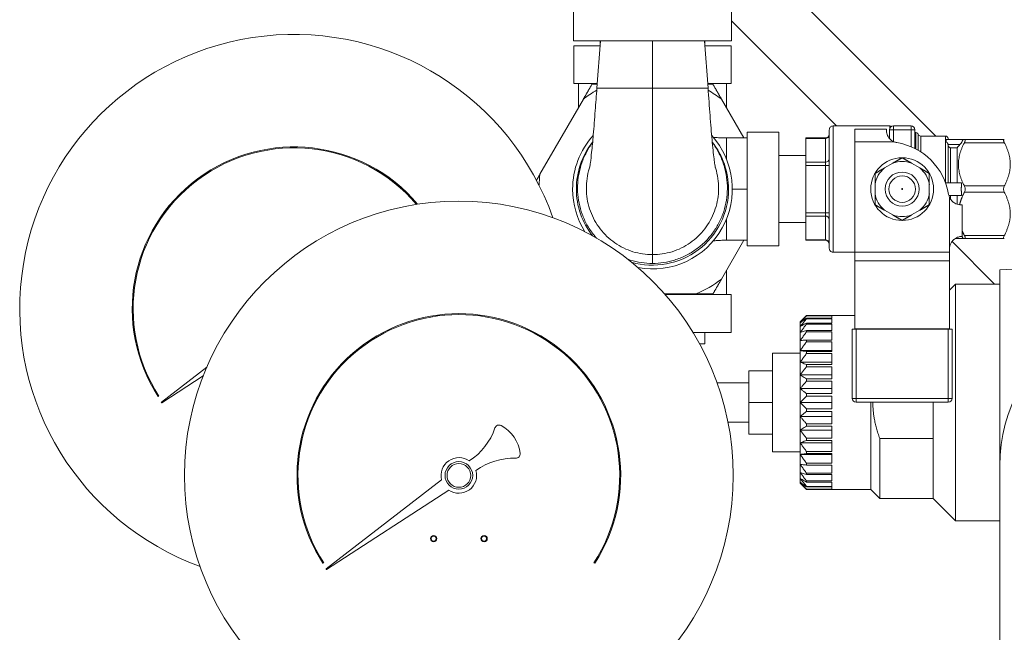
# Model space of a CAD drawing. Units: inches. Extents: x 81 to 414, y -31 to 374.
# Drawn here: x 173 to 181, y 95 to 100 of the extents above; entities that cross this region are included whole.
import ezdxf

# ---------------------------------------------------------------- set-up
doc = ezdxf.new("R2010")
doc.units = ezdxf.units.IN
doc.header["$MEASUREMENT"] = 0

# ---------------------------------------------------------------- blocks, each defined once
blk = doc.blocks.new('4_INCH_DDV_RR_PR_FRONT')
at = {"color": 0, "linetype": 'Continuous', "lineweight": 0, "extrusion": (2.21305e-16, 1, -2.22045e-16)}
for p, q in [((-6.8115, 10.415), (-5.5064, 9.11)), ((-8.375, 10.165), (-8.375, 9.865)), ((-7.125, 10.165), (-7.125, 9.865)), ((-7.125, 10.0214), (-6.2935, 9.19)), ((-7.125, 9.865), (-8.375, 9.865)), ((-8.3725, 9.825), (-8.165, 9.825)), ((-8.3725, 9.825), (-8.3725, 9.525)), ((-8.1898, 9.49), (-8.162, 9.865)), ((-8.165, 9.865), (-8.165, 9.825)), ((-7.75, 9.49), (-7.75, 9.865)), ((-7.338, 9.865), (-7.3102, 9.49)), ((-7.335, 9.865), (-7.335, 9.825)), ((-7.335, 9.825), (-7.1275, 9.825)), ((-7.1275, 9.825), (-7.1275, 9.525)), ((-8.3725, 9.525), (-8.1872, 9.525)), ((-8.335, 9.525), (-8.335, 9.3367)), ((-7.3128, 9.525), (-7.1275, 9.525)), ((-7.165, 9.525), (-7.165, 9.3367)), ((-8.2969, 9.4027), (-8.6407, 8.8072)), ((-7.0254, 9.095), (-7.2031, 9.4027)), ((-7, 9.14), (-7, 8.24)), ((-6.75, 9.14), (-7, 9.14)), ((-6.75, 9.14), (-6.75, 8.24)), ((-6.35, 9.16), (-6.35, 8.22)), ((-6.32, 9.19), (-6.32, 8.19)), ((-5.8701, 9.19), (-6.32, 9.19)), ((-5.8976, 9.165), (-6.1476, 9.165)), ((-6.1476, 9.165), (-6.1476, 9.065)), ((-5.8976, 9.1566), (-5.8976, 9.165)), ((-5.8726, 9.0904), (-5.8726, 9.16)), ((-5.8726, 9.16), (-5.8426, 9.16)), ((-5.8701, 9.19), (-5.8701, 9.1721)), ((-5.7026, 9.19), (-5.8426, 9.19)), ((-5.8426, 9.16), (-5.8426, 9.19)), ((-5.7026, 9.16), (-5.8426, 9.16)), ((-5.8426, 9.0673), (-5.8426, 9.16)), ((-5.7026, 9.19), (-5.7026, 9.16)), ((-5.7026, 9.16), (-5.7026, 9.0254)), ((-5.7026, 9.16), (-5.6726, 9.16)), ((-5.6726, 9.16), (-5.6726, 9.0115)), ((-5.664, 9.1375), (-5.6726, 9.1375)), ((-5.664, 9.1375), (-5.664, 9.007)), ((-5.645, 9.1237), (-5.645, 8.9965)), ((-7.165, 9.095), (-7.165, 8.9304)), ((-7, 9.095), (-7.165, 9.095)), ((-6.535, 9.0952), (-6.535, 9.0912)), ((-6.535, 9.0952), (-6.38, 9.0952)), ((-6.535, 9.0912), (-6.38, 9.0912)), ((-6.535, 8.9036), (-6.535, 9.0912)), ((-6.38, 9.0952), (-6.38, 9.0912)), ((-6.38, 8.9036), (-6.38, 9.0912)), ((-5.8377, 9.065), (-6.1476, 9.065)), ((-6.1476, 9.065), (-6.1476, 8.19)), ((-5.626, 8.9848), (-5.626, 9.11)), ((-5.429, 9.11), (-5.626, 9.11)), ((-5.424, 9.0825), (-5.429, 9.0825)), ((-5.429, 9.077), (-5.429, 9.0697)), ((-5.429, 9.0697), (-5.429, 8.74)), ((-5.424, 9.0825), (-5.2966, 9.0825)), ((-5.424, 9.0825), (-5.424, 9.0628)), ((-5.4091, 9.0825), (-5.4091, 9.0912)), ((-4.964, 9.0825), (-5.28, 9.0825)), ((-4.964, 9.0575), (-5.28, 9.0575)), ((-5.4094, 9.0425), (-5.3155, 9.0425)), ((-5.4091, 9.0392), (-5.4091, 8.74)), ((-5.337, 9.0175), (-5.3891, 9.0175)), ((-5.3891, 8.74), (-5.3891, 9.0175)), ((-5.337, 9.0175), (-5.337, 8.74)), ((-6.535, 8.955), (-6.75, 8.955)), ((-6.535, 8.9036), (-6.38, 8.9036)), ((-6.535, 8.9036), (-6.535, 8.8776)), ((-6.38, 8.9036), (-6.38, 8.8776)), ((-5.8476, 8.895), (-5.9127, 8.8574)), ((-5.6326, 8.8574), (-5.6977, 8.895)), ((-6.535, 8.8776), (-6.38, 8.8776)), ((-6.535, 8.5023), (-6.535, 8.8776)), ((-6.35, 8.8776), (-6.38, 8.8776)), ((-6.38, 8.5023), (-6.38, 8.8776)), ((-5.3019, 8.74), (-5.4293, 8.74)), ((-7, 8.69), (-7.1175, 8.69)), ((-5.9876, 8.7276), (-5.9876, 8.6524)), ((-5.5576, 8.6524), (-5.5576, 8.7276)), ((-4.964, 8.715), (-5.28, 8.715)), ((-4.964, 8.665), (-5.28, 8.665)), ((-5.3019, 8.64), (-5.4029, 8.64)), ((-5.3976, 8.6249), (-5.3976, 8.215)), ((-5.3891, 8.6093), (-5.3891, 8.64)), ((-5.337, 8.64), (-5.337, 8.5699)), ((-6.535, 8.5023), (-6.38, 8.5023)), ((-6.535, 8.5023), (-6.535, 8.4763)), ((-6.35, 8.5023), (-6.38, 8.5023)), ((-6.38, 8.5023), (-6.38, 8.4763)), ((-5.9127, 8.5226), (-5.8476, 8.485)), ((-5.6977, 8.485), (-5.6326, 8.5226)), ((-5.2976, 8.565), (-5.306, 8.565)), ((-5.2976, 8.565), (-5.2976, 8.315)), ((-7.165, 8.4495), (-7.165, 8.285)), ((-6.535, 8.425), (-6.75, 8.425)), ((-6.535, 8.4763), (-6.38, 8.4763)), ((-6.535, 8.2887), (-6.535, 8.4763)), ((-6.38, 8.2887), (-6.38, 8.4763)), ((-7.2031, 7.9772), (-7.0254, 8.285)), ((-7, 8.285), (-7.165, 8.285)), ((-6.535, 8.2887), (-6.38, 8.2887)), ((-6.535, 8.2887), (-6.535, 8.2847)), ((-6.535, 8.2847), (-6.38, 8.2847)), ((-6.38, 8.2887), (-6.38, 8.2847)), ((-5.378, 8.2745), (-5.0411, 7.9375)), ((-5.2966, 8.2975), (-5.3542, 8.2975)), ((-4.964, 8.3225), (-5.28, 8.3225)), ((-4.964, 8.2975), (-5.28, 8.2975)), ((-6.75, 8.24), (-7, 8.24)), ((-6.1476, 8.19), (-6.32, 8.19)), ((-6.1476, 8.19), (-5.3976, 8.19)), ((-6.1476, 8.19), (-6.1476, 8.1216)), ((-5.3976, 8.215), (-5.3976, 8.19)), ((-5.3976, 8.19), (-5.3976, 8.1216)), ((-7.75, 8.1709), (-7.75, 8.1017)), ((-6.1476, 8.1216), (-6.1476, 7.5826)), ((-6.1476, 8.1216), (-5.3976, 8.1216)), ((-5.3976, 8.1216), (-5.3976, 7.5826)), ((-7.165, 8.0432), (-7.165, 7.855)), ((-5, 8.05), (-4.237, 8.09)), ((-5, 7), (-5, 8.05)), ((-5.3976, 7.8899), (-5.35, 7.9375)), ((-5.35, 7), (-5.35, 7.9375)), ((-5.35, 7.9375), (-5, 7.9375)), ((-7.6541, 7.86), (-7.4062, 7.86)), ((-7.1275, 7.855), (-7.6497, 7.855)), ((-7.1275, 7.555), (-7.1275, 7.855)), ((-6.53, 7.6882), (-6.33, 7.6882)), ((-6.53, 7.6864), (-6.53, 7.6882)), ((-6.53, 7.6864), (-6.33, 7.6864)), ((-6.53, 7.669), (-6.33, 7.669)), ((-6.53, 7.6638), (-6.53, 7.669)), ((-6.53, 7.6638), (-6.33, 7.6638)), ((-6.33, 7.6882), (-6.33, 7.69)), ((-6.33, 7.69), (-6.1476, 7.69)), ((-6.33, 7.669), (-6.33, 7.6864)), ((-6.33, 7.6296), (-6.33, 7.6638)), ((-6.58, 7.64), (-6.58, 7.6303)), ((-6.58, 7.6303), (-6.58, 7.6014)), ((-6.58, 7.6014), (-6.58, 7.5543)), ((-6.53, 7.6296), (-6.33, 7.6296)), ((-6.53, 7.621), (-6.53, 7.6296)), ((-6.53, 7.621), (-6.33, 7.621)), ((-6.53, 7.571), (-6.33, 7.571)), ((-6.53, 7.5593), (-6.53, 7.571)), ((-6.33, 7.571), (-6.33, 7.621)), ((-6.1376, 7.582), (-6.1676, 7.582)), ((-6.1676, 7.582), (-6.1676, 7.033)), ((-6.1476, 7.5826), (-6.1476, 7.582)), ((-6.1476, 7.5826), (-5.3976, 7.5826)), ((-5.4076, 7.582), (-6.1376, 7.582)), ((-6.1376, 7.582), (-6.1376, 7.033)), ((-5.3776, 7.582), (-5.4076, 7.582)), ((-5.4076, 7.033), (-5.4076, 7.582)), ((-5.3976, 7.5826), (-5.3976, 7.582)), ((-5.3776, 7.033), (-5.3776, 7.582)), ((-7.1275, 7.555), (-7.429, 7.555)), ((-7.335, 7.465), (-7.335, 7.555)), ((-6.58, 7.5543), (-6.58, 7.4903)), ((-6.58, 7.4903), (-6.58, 7.4114)), ((-6.53, 7.5593), (-6.33, 7.5593)), ((-6.53, 7.495), (-6.33, 7.495)), ((-6.53, 7.4807), (-6.53, 7.495)), ((-6.33, 7.495), (-6.33, 7.5593)), ((-7.3397, 7.465), (-7.3769, 7.465)), ((-7.335, 7.465), (-7.3397, 7.465)), ((-6.58, 7.4114), (-6.58, 7.32)), ((-6.58, 7.4114), (-6.33, 7.4114)), ((-6.53, 7.4807), (-6.33, 7.4807)), ((-6.33, 7.4041), (-6.33, 7.4807)), ((-6.8, 7), (-6.8, 7.39)), ((-6.8, 7.39), (-6.58, 7.39)), ((-6.53, 7.4041), (-6.33, 7.4041)), ((-6.53, 7.3874), (-6.53, 7.4041)), ((-6.53, 7.3874), (-6.33, 7.3874)), ((-6.33, 7.3008), (-6.33, 7.3874)), ((-11.2796, 7.2788), (-11.6384, 7.0018)), ((-6.58, 7.32), (-6.58, 7.2189)), ((-6.58, 7.32), (-6.33, 7.32)), ((-6.53, 7.3008), (-6.33, 7.3008)), ((-6.53, 7.2824), (-6.53, 7.3008)), ((-6.53, 7.2824), (-6.33, 7.2824)), ((-6.33, 7.1884), (-6.33, 7.2824)), ((-11.6361, 6.9986), (-11.3072, 7.2113)), ((-6.988, 7.25), (-6.988, 7)), ((-6.988, 7.25), (-6.8, 7.25)), ((-6.58, 7.2189), (-6.58, 7.1111)), ((-6.58, 7.2189), (-6.33, 7.2189)), ((-6.53, 7.1884), (-6.33, 7.1884)), ((-6.53, 7.1687), (-6.53, 7.1884)), ((-7.2382, 7.1563), (-6.988, 7.1563)), ((-6.58, 7.1111), (-6.58, 7)), ((-6.58, 7.1111), (-6.33, 7.1111)), ((-6.53, 7.1687), (-6.33, 7.1687)), ((-6.33, 7.0703), (-6.33, 7.1687)), ((-11.6641, 7.0466), (-11.6578, 7.0506)), ((-6.53, 7.0703), (-6.33, 7.0703)), ((-6.53, 7.05), (-6.53, 7.0703)), ((-6.53, 7.05), (-6.33, 7.05)), ((-6.33, 6.95), (-6.33, 7.05)), ((-6.1676, 7.033), (-6.1376, 7.033)), ((-6.1376, 7.033), (-5.4076, 7.033)), ((-6.1376, 7.033), (-6.1376, 7.003)), ((-5.4076, 7.003), (-5.4076, 7.033)), ((-5.4076, 7.033), (-5.3776, 7.033)), ((-6.988, 7), (-6.988, 6.75)), ((-6.988, 7), (-6.8, 7)), ((-6.8, 6.61), (-6.8, 7)), ((-6.58, 7), (-6.58, 6.8889)), ((-6.58, 7), (-6.33, 7)), ((-6.53, 6.95), (-6.33, 6.95)), ((-6.53, 6.95), (-6.53, 6.9297)), ((-6.1376, 7.003), (-5.4076, 7.003)), ((-6.02, 7.003), (-6.02, 7.003)), ((-6.02, 6.31), (-6.02, 7)), ((-5.5275, 6.7161), (-5.5275, 7.003)), ((-5.35, 6.0625), (-5.35, 7)), ((-5, 6.5), (-5, 7)), ((-6.58, 6.8889), (-6.58, 6.7811)), ((-6.58, 6.8889), (-6.33, 6.8889)), ((-6.53, 6.9297), (-6.33, 6.9297)), ((-6.33, 6.8313), (-6.33, 6.9297)), ((-7.1517, 6.8438), (-6.988, 6.8438)), ((-6.53, 6.8313), (-6.33, 6.8313)), ((-6.53, 6.8313), (-6.53, 6.8116)), ((-6.53, 6.8116), (-6.33, 6.8116)), ((-6.33, 6.7176), (-6.33, 6.8116)), ((-6.988, 6.75), (-6.8, 6.75)), ((-6.58, 6.7811), (-6.58, 6.68)), ((-6.58, 6.7811), (-6.33, 6.7811)), ((-6.53, 6.7176), (-6.33, 6.7176)), ((-6.53, 6.7176), (-6.53, 6.6992)), ((-5.95, 6.7161), (-5.5275, 6.7161)), ((-5.95, 6.7161), (-5.95, 6.24)), ((-5.5275, 6.7161), (-5.5275, 6.24)), ((-6.58, 6.68), (-6.58, 6.5886)), ((-6.58, 6.68), (-6.33, 6.68)), ((-6.53, 6.6992), (-6.33, 6.6992)), ((-6.33, 6.6126), (-6.33, 6.6992)), ((-6.8, 6.61), (-6.58, 6.61)), ((-6.58, 6.5886), (-6.58, 6.5097)), ((-6.58, 6.5886), (-6.33, 6.5886)), ((-6.53, 6.6126), (-6.33, 6.6126)), ((-6.53, 6.6126), (-6.53, 6.5959)), ((-6.53, 6.5959), (-6.33, 6.5959)), ((-6.33, 6.5193), (-6.33, 6.5959)), ((-6.58, 6.5097), (-6.58, 6.4457)), ((-6.53, 6.5193), (-6.33, 6.5193)), ((-6.53, 6.5193), (-6.53, 6.505)), ((-6.53, 6.505), (-6.33, 6.505)), ((-6.33, 6.4407), (-6.33, 6.505)), ((-5, 6.5), (-5, 4)), ((-6.58, 6.4457), (-6.58, 6.3986)), ((-6.58, 6.3986), (-6.58, 6.3697)), ((-6.53, 6.4407), (-6.33, 6.4407)), ((-6.53, 6.4407), (-6.53, 6.429)), ((-6.53, 6.429), (-6.33, 6.429)), ((-6.33, 6.379), (-6.33, 6.429)), ((-9.4195, 6.3872), (-10.3334, 5.6818)), ((-6.58, 6.3697), (-6.58, 6.36)), ((-6.53, 6.379), (-6.33, 6.379)), ((-6.53, 6.379), (-6.53, 6.3704)), ((-6.53, 6.3704), (-6.33, 6.3704)), ((-6.53, 6.3362), (-6.33, 6.3362)), ((-6.53, 6.3362), (-6.53, 6.331)), ((-6.53, 6.331), (-6.33, 6.331)), ((-6.33, 6.3362), (-6.33, 6.3704)), ((-6.33, 6.3136), (-6.33, 6.331)), ((-10.3311, 5.6786), (-9.3617, 6.3055)), ((-6.53, 6.3136), (-6.33, 6.3136)), ((-6.53, 6.3136), (-6.53, 6.3118)), ((-6.53, 6.3118), (-6.33, 6.3118)), ((-6.33, 6.31), (-6.33, 6.3118)), ((-6.33, 6.31), (-6.02, 6.31)), ((-6.02, 6.31), (-5.95, 6.24)), ((-5.95, 6.24), (-5.5275, 6.24)), ((-5.5275, 6.24), (-5.35, 6.0625)), ((-5.35, 6.0625), (-5, 6.0625)), ((-10.3591, 5.7266), (-10.3528, 5.7306)), ((-8.2132, 5.7306), (-8.2069, 5.7266))]:
    blk.add_line(p, q, dxfattribs=at)
at = {"color": 0, "linetype": 'Continuous', "lineweight": 0}
for centre, radius in [((-5.7726, 8.69), 0.2483), ((-5.7726, 8.69), 0.135), ((-5.7726, 8.69), 0.105), ((-9.283, 6.4225), 2.1725), ((-9.283, 6.4225), 0.0938), ((-9.483, 5.9225), 0.025), ((-9.483, 5.9225), 0.02), ((-9.083, 5.9225), 0.025), ((-9.083, 5.9225), 0.02)]:
    blk.add_circle(centre, radius, dxfattribs=at)
at = {"color": 0, "linetype": 'Continuous', "lineweight": 0, "extrusion": (-4.93038e-32, -2.22045e-16, -1)}
blk.add_circle((9.283, 6.4225), 0.1095, dxfattribs=at)
at = {"color": 0, "linetype": 'Continuous', "lineweight": 0}
for centre, radius, start, end in [((-10.588, 7.7425), 2.1725, 19.38258, 249.96262), ((-7.75, 8.69), 0.6325, 137.85346, 180), ((-7.75, 8.69), 0.6025, 141.81959, 180), ((-7.75, 8.69), 0.6325, 259.58056, 42.14656), ((-7.75, 8.69), 0.6025, 0, 38.1809), ((-10.588, 7.7425), 1.2815, 40.23724, 212.893), ((-5.7726, 8.69), 0.2183, 69.91612, 110.08388), ((-7.75, 8.69), 0.8984, 172.50245, 178.07526), ((-7.75, 8.69), 0.6325, 180, 212.2956), ((-7.75, 8.69), 0.6025, 180, 217.82511), ((-7.75, 8.69), 0.6025, 254.05105, 360), ((-5.7726, 8.69), 0.2183, 249.91612, 290.08388), ((-9.283, 6.4225), 1.2815, 327.107, 212.893), ((-3.75, 6.5), 1.25, 119.76871, 180), ((-6.1376, 7.033), 0.03, 180, 270), ((-5.4076, 7.033), 0.03, 270, 360), ((-11.6372, 7.0003), 0.002, 127.659, 302.893), ((-8.9649, 6.7877), 0.034, 62.17058, 160.97173), ((-9.083, 6.564), 0.287, 6.47206, 62.17058), ((-9.283, 6.4225), 0.141, 54.31679, 194.50646), ((-8.8316, 6.5925), 0.034, 268.31565, 6.47206), ((-9.283, 6.4225), 0.141, 236.04554, 16.23521), ((-10.3322, 5.6803), 0.002, 127.659, 302.893)]:
    blk.add_arc(centre, radius, start, end, dxfattribs=at)
at = {"color": 0, "linetype": 'Continuous', "lineweight": 0, "extrusion": (-2.46519e-32, -2.22045e-16, -1)}
for centre, radius, start, end in [((7.75, 8.69), 0.8984, 52.50245, 60.59957), ((7.75, 8.69), 0.8984, 119.40043, 127.49755), ((6.32, 9.16), 0.03, 359.99995, 90), ((5.8426, 9.16), 0.03, 0, 90), ((5.626, 9.13), 0.02, 270, 341.79004), ((5.7976, 9.1566), 0.1, 279.59407, 293.64046), ((5.8976, 8.565), 0.5, 99.59407, 170.40593), ((5.429, 9.09), 0.02, 90.02256, 176.41668), ((7.75, 8.69), 0.8984, 232.50245, 247.49755), ((9.482, 6.9661), 0.513, 199.02827, 236.75383), ((8.8477, 6.0457), 0.513, 54.22079, 91.68435)]:
    blk.add_arc(centre, radius, start, end, dxfattribs=at)
at = {"color": 0, "linetype": 'Continuous', "lineweight": 0, "extrusion": (-7.39557e-32, -2.22045e-16, -1)}
for centre, radius, start, end in [((10.588, 7.7425), 1.274, 327.107, 139.55607), ((6.38, 9.1252), 0.03, 180.00058, 270), ((5.8701, 9.17), 0.02, 90, 127.56846), ((5.424, 9.0775), 0.005, 21.7208, 90), ((5.7726, 8.69), 0.2183, 129.91612, 170.08388), ((5.7726, 8.69), 0.2183, 309.91612, 350.08388)]:
    blk.add_arc(centre, radius, start, end, dxfattribs=at)
at = {"color": 0, "linetype": 'Continuous', "lineweight": 0, "extrusion": (3.78543e-49, -2.22045e-16, -1)}
blk.add_arc((5.7026, 9.16), 0.03, 90, 180, dxfattribs=at)
at = {"color": 0, "linetype": 'Continuous', "lineweight": 0, "extrusion": (-4.93038e-32, -2.22045e-16, -1)}
for centre, radius, start, end in [((5.664, 9.1175), 0.02, 90, 161.79004), ((5.7726, 8.69), 0.2183, 9.91612, 50.08388), ((5.7726, 8.69), 0.2183, 189.91612, 230.08388), ((5.306, 8.665), 0.1, 336.35954, 350.40593), ((6.38, 8.2547), 0.03, 90, 179.99942), ((6.32, 8.22), 0.03, 270, 0.00005), ((9.283, 6.4225), 1.274, 327.107, 212.893)]:
    blk.add_arc(centre, radius, start, end, dxfattribs=at)
at = {"color": 0, "linetype": 'Continuous', "lineweight": 0, "extrusion": (-9.86076e-32, -2.22045e-16, -1)}
blk.add_arc((5.3891, 9.0925), 0.02, 330, 356.41668, dxfattribs=at)
at = {"color": 0, "linetype": 'Continuous', "lineweight": 0, "extrusion": (6.50095e-28, -2.22045e-16, -1)}
blk.add_arc((5.4351, 9.0378), 0.0261, 169.76721, 176.89068, dxfattribs=at)
at = {"color": 0, "linetype": 'Continuous', "lineweight": 0, "extrusion": (-7.33542e-23, -2.22046e-16, -1)}
for centre in [(-6.38, 9.1172), (-6.38, 8.9296)]:
    blk.add_ellipse(centre, major_axis=(0.03, 0), ratio=0.866025, start_param=0.000005, end_param=1.570796, dxfattribs=at)
at = {"color": 0, "linetype": 'Continuous', "lineweight": 0}
for centre in [(-6.38, 8.4504), (-6.38, 8.2627)]:
    blk.add_ellipse(centre, major_axis=(0.03, 0), ratio=0.866025, start_param=0.000005, end_param=1.570796, dxfattribs=at)
for points, weights in [([(-8.2969, 9.4027), (-8.2641, 9.4595), (-8.2292, 9.52)], [1.03003879859, 1.04363207004, 1.05178516997]), ([(-8.2292, 9.52), (-8.2081, 9.52), (-8.1875, 9.52)], [1.05178516997, 1.04931481129, 1.04634500828]), ([(-7.3125, 9.52), (-7.2919, 9.52), (-7.2708, 9.52)], [1.04634500828, 1.04931481129, 1.05178516997]), ([(-7.2708, 9.52), (-7.2359, 9.4595), (-7.2031, 9.4027)], [1.05178516997, 1.04363207004, 1.03003879859]), ([(-5.28, 8.715), (-5.369, 8.8862), (-5.28, 9.0575)], [1.4836260813, 1.66127497494, 1.4836260813]), ([(-5.2801, 9.0825), (-5.2893, 9.0825), (-5.2966, 9.0825)], [1.48382672428, 1.50034580156, 1.5137857813]), ([(-4.964, 8.715), (-4.875, 8.8862), (-4.964, 9.0575)], [1.53406913294, 1.71775806082, 1.53406913294]), ([(-5.8476, 8.895), (-5.8125, 8.9152), (-5.7726, 8.9382)], [1.42371427106, 1.40116500978, 1.33151686278]), ([(-5.7726, 8.9382), (-5.7328, 8.9152), (-5.6977, 8.895)], [1.33151686278, 1.40116500978, 1.42371427106]), ([(-5.9876, 8.8141), (-5.9478, 8.8371), (-5.9127, 8.8574)], [1.33151686278, 1.40116500978, 1.42371427106]), ([(-5.9876, 8.7276), (-5.9876, 8.768), (-5.9876, 8.8141)], [1.42371427106, 1.40116500978, 1.33151686278]), ([(-5.6326, 8.8574), (-5.5975, 8.8371), (-5.5576, 8.8141)], [1.42371427106, 1.40116500978, 1.33151686278]), ([(-5.5576, 8.8141), (-5.5576, 8.768), (-5.5576, 8.7276)], [1.33151686278, 1.40116500978, 1.42371427106]), ([(-8.6682, 8.7595), (-8.6543, 8.7836), (-8.6407, 8.8072)], [1.04031358725, 1.03563765151, 1.03003879859]), ([(-5.3019, 8.64), (-5.307, 8.69), (-5.3019, 8.74)], [1.06636652079, 1.07173263463, 1.06636652079]), ([(-5.3183, 8.5657), (-5.307, 8.6131), (-5.28, 8.665)], [1.55519495266, 1.53330059906, 1.4836260813]), ([(-4.964, 8.3225), (-4.875, 8.4937), (-4.964, 8.665)], [1.53406913294, 1.71775806082, 1.53406913294]), ([(-5.9876, 8.5658), (-5.9876, 8.6119), (-5.9876, 8.6524)], [1.33151686278, 1.40116500978, 1.42371427106]), ([(-5.5576, 8.6524), (-5.5576, 8.6119), (-5.5576, 8.5658)], [1.42371427106, 1.40116500978, 1.33151686278]), ([(-5.9127, 8.5226), (-5.9478, 8.5428), (-5.9876, 8.5658)], [1.42371427106, 1.40116500978, 1.33151686278]), ([(-5.5576, 8.5658), (-5.5975, 8.5428), (-5.6326, 8.5226)], [1.33151686278, 1.40116500978, 1.42371427106]), ([(-5.7726, 8.4417), (-5.8125, 8.4647), (-5.8476, 8.485)], [1.33151686278, 1.40116500978, 1.42371427106]), ([(-5.6977, 8.485), (-5.7328, 8.4647), (-5.7726, 8.4417)], [1.42371427106, 1.40116500978, 1.33151686278]), ([(-5.28, 8.3225), (-5.2899, 8.3415), (-5.2976, 8.3598)], [1.4836260813, 1.50147126731, 1.5157312842]), ([(-5.2966, 8.2975), (-5.2893, 8.2975), (-5.2801, 8.2975)], [1.5137857813, 1.50034554838, 1.48382610192]), ([(-7.2031, 7.9772), (-7.2359, 7.9205), (-7.2708, 7.86)], [1.03003879859, 1.04363207004, 1.05178516997]), ([(-7.2708, 7.86), (-7.3407, 7.86), (-7.4062, 7.86)], [1.05178516997, 1.04363207004, 1.03003879859]), ([(-6.005, 7.003), (-6.0056, 6.8649), (-5.95, 6.7161)], [1.36656848286, 1.36713124298, 1.31526967832])]:
    blk.add_rational_spline(points, weights, degree=2, dxfattribs=at)
for points, knots in [([(-8.2483, 8.855), (-8.2483, 8.855), (-8.2483, 8.855), (-8.2483, 8.8554), (-8.2475, 8.859), (-8.2451, 8.8729), (-8.2432, 8.8853), (-8.2382, 8.922), (-8.2349, 8.9497), (-8.2273, 9.0216), (-8.2228, 9.0693), (-8.2133, 9.1795), (-8.2082, 9.2446), (-8.1987, 9.3696), (-8.1942, 9.4301), (-8.1898, 9.49)], [0.1733089, 0.1733089, 0.1733089, 0.1733089, 0.177513, 0.177513, 0.2503142, 0.2503142, 0.3515246, 0.3515246, 0.4960949, 0.4960949, 0.6805455, 0.6805455, 0.8897272, 0.8897272, 1.0699617, 1.0699617, 1.0699617, 1.0699617]), ([(-8.1898, 9.49), (-8.1898, 9.49), (-8.1831, 9.49), (-8.1387, 9.49), (-8.0385, 9.49), (-7.9035, 9.49), (-7.8012, 9.49), (-7.75, 9.49)], [0.5, 0.5, 0.5, 0.5, 0.5555556, 0.6666667, 0.7777778, 0.8888889, 1, 1, 1, 1]), ([(-7.75, 9.49), (-7.6988, 9.49), (-7.5965, 9.49), (-7.4615, 9.49), (-7.3613, 9.49), (-7.3169, 9.49), (-7.3102, 9.49), (-7.3102, 9.49)], [0, 0, 0, 0, 0.1111111, 0.2222222, 0.3333333, 0.4444444, 0.5, 0.5, 0.5, 0.5]), ([(-7.75, 8.1709), (-7.75, 8.1957), (-7.75, 8.2468), (-7.75, 8.3207), (-7.75, 8.3991), (-7.75, 8.5028), (-7.75, 8.6245), (-7.75, 8.7485), (-7.75, 8.8914), (-7.75, 9.0415), (-7.75, 9.1878), (-7.75, 9.3425), (-7.75, 9.49)], [0, 0, 0, 0, 0.238561, 0.238561, 0.238561, 0.491535, 0.491535, 0.491535, 0.749044, 0.749044, 0.749044, 1, 1, 1, 1]), ([(-7.3102, 9.49), (-7.3048, 9.417), (-7.2994, 9.3431), (-7.2886, 9.2044), (-7.2832, 9.1379), (-7.2727, 9.0216), (-7.2675, 8.9699), (-7.2605, 8.9126), (-7.2584, 8.8969), (-7.255, 8.8738), (-7.2536, 8.8654), (-7.2521, 8.8569), (-7.2517, 8.855), (-7.2517, 8.855)], [0, 0, 0, 0, 0.2195172, 0.2195172, 0.4395608, 0.4395608, 0.6573368, 0.6573368, 0.7561667, 0.7561667, 0.8405745, 0.8405745, 0.8959262, 0.8959262, 0.8959262, 0.8959262]), ([(-5.8377, 9.065), (-5.8378, 9.065), (-5.8379, 9.065), (-5.8508, 9.0707), (-5.8624, 9.0792), (-5.8758, 9.0939), (-5.8802, 9.0997), (-5.8873, 9.1117), (-5.89, 9.1178), (-5.894, 9.1292), (-5.8954, 9.135), (-5.8972, 9.1454), (-5.8975, 9.15), (-5.8976, 9.1547), (-5.8976, 9.1557), (-5.8976, 9.1566)], [-0.4442566, -0.4442566, -0.4442566, -0.4442566, -0.4436353, -0.4436353, -0.3419902, -0.3419902, -0.289548, -0.289548, -0.2371057, -0.2371057, -0.1778293, -0.1778293, -0.1185529, -0.1185529, -0.1022539, -0.1022539, -0.1022539, -0.1022539]), ([(-8.1942, 8.3025), (-8.2027, 8.3121), (-8.2302, 8.3454), (-8.2707, 8.4069), (-8.3086, 8.4901), (-8.3336, 8.5782), (-8.3449, 8.6693), (-8.3424, 8.7614), (-8.3258, 8.8523), (-8.2956, 8.9399), (-8.2594, 9.0088), (-8.2332, 9.0474), (-8.2238, 9.06)], [0.3715031, 0.3715031, 0.3715031, 0.3715031, 0.4, 0.4666667, 0.5333333, 0.6, 0.6666667, 0.7333333, 0.8, 0.8666667, 0.9333333, 0.9671839, 0.9671839, 0.9671839, 0.9671839]), ([(-7.2762, 9.0601), (-7.2668, 9.0474), (-7.2406, 9.0088), (-7.2044, 8.9399), (-7.1742, 8.8523), (-7.1576, 8.7614), (-7.1551, 8.6693), (-7.1664, 8.5782), (-7.1914, 8.4901), (-7.2293, 8.4069), (-7.2794, 8.3309), (-7.3401, 8.2635), (-7.4105, 8.206), (-7.4893, 8.1597), (-7.574, 8.1261), (-7.6622, 8.1061), (-7.7206, 8.1017), (-7.75, 8.1017)], [0.0328018, 0.0328018, 0.0328018, 0.0328018, 0.0666667, 0.1333333, 0.2, 0.2666667, 0.3333333, 0.4, 0.4666667, 0.5333333, 0.6, 0.6666667, 0.7333333, 0.8, 0.8666667, 0.9333333, 1, 1, 1, 1]), ([(-7.165, 9.095), (-7.177, 9.095), (-7.189, 9.0952), (-7.213, 9.0961), (-7.225, 9.0967), (-7.2476, 9.0984), (-7.2582, 9.0993), (-7.2688, 9.1004)], [0.415, 0.415, 0.415, 0.415, 0.4502751, 0.4502751, 0.4855502, 0.4855502, 0.5168461, 0.5168461, 0.5168461, 0.5168461]), ([(-5.429, 9.0825), (-5.429, 9.0899), (-5.429, 9.1019), (-5.429, 9.109), (-5.429, 9.11), (-5.429, 9.11)], [0, 0, 0, 0, 0.2, 0.4, 0.4862898, 0.4862898, 0.4862898, 0.4862898]), ([(-5.424, 9.0628), (-5.424, 9.0628), (-5.4241, 9.0629), (-5.4247, 9.0631), (-5.4252, 9.0634), (-5.4264, 9.0641), (-5.427, 9.0646), (-5.4283, 9.0659), (-5.4286, 9.0667), (-5.4289, 9.0678), (-5.4289, 9.0682), (-5.429, 9.0687), (-5.429, 9.0689), (-5.429, 9.0693), (-5.429, 9.0695), (-5.429, 9.0697)], [-0.08687302, -0.08687302, -0.08687302, -0.08687302, -0.08638857, -0.08638857, -0.07735154, -0.07735154, -0.06694961, -0.06694961, -0.05388886, -0.05388886, -0.04837968, -0.04837968, -0.04492359, -0.04492359, -0.04181469, -0.04181469, -0.04181469, -0.04181469]), ([(-5.4094, 9.0425), (-5.4096, 9.0433), (-5.4098, 9.0442), (-5.411, 9.0486), (-5.4126, 9.0519), (-5.4164, 9.0573), (-5.4185, 9.0594), (-5.4216, 9.0617), (-5.4228, 9.0623), (-5.424, 9.0628)], [-0.07401214, -0.07401214, -0.07401214, -0.07401214, -0.06833665, -0.06833665, -0.04432994, -0.04432994, -0.02361587, -0.02361587, -0.01328158, -0.01328158, -0.01328158, -0.01328158]), ([(-5.2966, 9.0825), (-5.2956, 9.0825), (-5.2948, 9.0822), (-5.2937, 9.0811), (-5.2934, 9.0802), (-5.2934, 9.0778), (-5.2937, 9.0763), (-5.2949, 9.0728), (-5.2958, 9.0708), (-5.2991, 9.0643), (-5.3022, 9.0594), (-5.3085, 9.0508), (-5.3119, 9.0466), (-5.3155, 9.0425)], [0.1555446, 0.1555446, 0.1555446, 0.1555446, 0.1760653, 0.1760653, 0.1984437, 0.1984437, 0.2208221, 0.2208221, 0.2432005, 0.2432005, 0.2879572, 0.2879572, 0.3270744, 0.3270744, 0.3270744, 0.3270744]), ([(-5.28, 9.0575), (-5.2794, 9.0586), (-5.2789, 9.0597), (-5.277, 9.0638), (-5.2759, 9.0666), (-5.2744, 9.0717), (-5.274, 9.0739), (-5.274, 9.0776), (-5.2744, 9.0791), (-5.2759, 9.0813), (-5.277, 9.082), (-5.2789, 9.0824), (-5.2795, 9.0825), (-5.2801, 9.0825)], [-0.74771, -0.74771, -0.74771, -0.74771, -0.7371472, -0.7371472, -0.7087964, -0.7087964, -0.6804455, -0.6804455, -0.6520946, -0.6520946, -0.6237438, -0.6237438, -0.6125117, -0.6125117, -0.6125117, -0.6125117]), ([(-4.964, 9.0575), (-4.9646, 9.0586), (-4.9652, 9.0597), (-4.9671, 9.0638), (-4.9682, 9.0666), (-4.9696, 9.0717), (-4.97, 9.0739), (-4.97, 9.0776), (-4.9696, 9.0791), (-4.9682, 9.0813), (-4.9671, 9.082), (-4.9651, 9.0824), (-4.9645, 9.0825), (-4.9639, 9.0825)], [0.1841423, 0.1841423, 0.1841423, 0.1841423, 0.194705, 0.194705, 0.2230559, 0.2230559, 0.2514068, 0.2514068, 0.2797576, 0.2797576, 0.3081085, 0.3081085, 0.3192221, 0.3192221, 0.3192221, 0.3192221]), ([(-5.4091, 9.0392), (-5.4089, 9.0366), (-5.4083, 9.0338), (-5.4064, 9.0288), (-5.4047, 9.0259), (-5.4011, 9.022), (-5.3987, 9.0202), (-5.3942, 9.0181), (-5.3914, 9.0175), (-5.3891, 9.0175)], [0.08415007, 0.08415007, 0.08415007, 0.08415007, 0.10321931, 0.10321931, 0.12446006, 0.12446006, 0.14388273, 0.14388273, 0.16179922, 0.16179922, 0.16179922, 0.16179922]), ([(-7.75, 8.1709), (-7.7757, 8.1709), (-7.8277, 8.1747), (-7.9054, 8.1924), (-7.9802, 8.2221), (-8.0499, 8.2631), (-8.1119, 8.3139), (-8.1655, 8.3735), (-8.2096, 8.4407), (-8.2431, 8.5142), (-8.2651, 8.5921), (-8.275, 8.6726), (-8.2726, 8.7541), (-8.2607, 8.8187), (-8.2498, 8.8556), (-8.2463, 8.8663)], [0, 0, 0, 0, 0.0666667, 0.1333333, 0.2, 0.2666667, 0.3333333, 0.4, 0.4666667, 0.5333333, 0.6, 0.6666667, 0.7333333, 0.8, 0.8274286, 0.8274286, 0.8274286, 0.8274286]), ([(-7.2537, 8.8663), (-7.2502, 8.8556), (-7.2393, 8.8187), (-7.2274, 8.7541), (-7.225, 8.6726), (-7.2349, 8.5921), (-7.2569, 8.5142), (-7.2904, 8.4407), (-7.3345, 8.3735), (-7.3881, 8.3139), (-7.4501, 8.2631), (-7.5198, 8.2221), (-7.5945, 8.1924), (-7.6723, 8.1747), (-7.7243, 8.1709), (-7.75, 8.1709)], [0.1725593, 0.1725593, 0.1725593, 0.1725593, 0.2, 0.2666667, 0.3333333, 0.4, 0.4666667, 0.5333333, 0.6, 0.6666667, 0.7333333, 0.8, 0.8666667, 0.9333333, 1, 1, 1, 1]), ([(-5.7726, 8.686), (-5.7729, 8.686), (-5.7732, 8.686), (-5.7737, 8.6861), (-5.7739, 8.6862), (-5.7747, 8.6865), (-5.7751, 8.6868), (-5.7758, 8.6875), (-5.7761, 8.688), (-5.7765, 8.6889), (-5.7766, 8.6894), (-5.7766, 8.6905), (-5.7765, 8.691), (-5.7761, 8.692), (-5.7758, 8.6924), (-5.7751, 8.6931), (-5.7747, 8.6934), (-5.7739, 8.6937), (-5.7737, 8.6938), (-5.7732, 8.6939), (-5.7729, 8.6939), (-5.7726, 8.6939)], [-0.03190628, -0.03190628, -0.03190628, -0.03190628, -0.02989113, -0.02989113, -0.02783073, -0.02783073, -0.02387908, -0.02387908, -0.01992742, -0.01992742, -0.01597577, -0.01597577, -0.01202411, -0.01202411, -0.00807246, -0.00807246, -0.00412081, -0.00412081, -0.0020604, -0.0020604, -0.00004526, -0.00004526, -0.00004526, -0.00004526]), ([(-5.7726, 8.6939), (-5.7723, 8.694), (-5.7721, 8.6939), (-5.7715, 8.6939), (-5.7712, 8.6938), (-5.7706, 8.6935), (-5.7702, 8.6933), (-5.7696, 8.6926), (-5.7693, 8.6922), (-5.7689, 8.6912), (-5.7688, 8.6906), (-5.7688, 8.6894), (-5.7689, 8.6887), (-5.7693, 8.6877), (-5.7696, 8.6873), (-5.7702, 8.6866), (-5.7706, 8.6864), (-5.7712, 8.6861), (-5.7715, 8.6861), (-5.7721, 8.686), (-5.7723, 8.686), (-5.7726, 8.686)], [-0.03194101, -0.03194101, -0.03194101, -0.03194101, -0.02971223, -0.02971223, -0.02769292, -0.02769292, -0.02438128, -0.02438128, -0.0206349, -0.0206349, -0.01597051, -0.01597051, -0.01130611, -0.01130611, -0.00755973, -0.00755973, -0.00424809, -0.00424809, -0.00222878, -0.00222878, 0, 0, 0, 0]), ([(-5.7726, 8.6896), (-5.7726, 8.6892), (-5.7726, 8.6889), (-5.7726, 8.6885), (-5.7726, 8.688), (-5.7726, 8.6875), (-5.7726, 8.6871), (-5.7726, 8.6866), (-5.7726, 8.6863), (-5.7726, 8.6861), (-5.7726, 8.686), (-5.7726, 8.686), (-5.7726, 8.686)], [0.0554874, 0.0554874, 0.0554874, 0.0554874, 0.25, 0.25, 0.25, 0.5, 0.5, 0.5, 0.8224378, 0.8224378, 0.8224378, 0.9588531, 0.9588531, 0.9588531, 0.9588531]), ([(-5.28, 8.715), (-5.2794, 8.7138), (-5.2789, 8.7126), (-5.277, 8.7082), (-5.2759, 8.7047), (-5.2744, 8.6974), (-5.274, 8.6937), (-5.274, 8.6862), (-5.2744, 8.6825), (-5.2759, 8.6753), (-5.277, 8.6718), (-5.2789, 8.6673), (-5.2794, 8.6661), (-5.28, 8.665)], [0.613181, 0.613181, 0.613181, 0.613181, 0.6237438, 0.6237438, 0.6520946, 0.6520946, 0.6804455, 0.6804455, 0.7087964, 0.7087964, 0.7371472, 0.7371472, 0.74771, 0.74771, 0.74771, 0.74771]), ([(-4.964, 8.665), (-4.9646, 8.6661), (-4.9652, 8.6673), (-4.9671, 8.6718), (-4.9682, 8.6753), (-4.9696, 8.6825), (-4.97, 8.6862), (-4.97, 8.6937), (-4.9696, 8.6974), (-4.9682, 8.7047), (-4.9671, 8.7082), (-4.9652, 8.7126), (-4.9646, 8.7138), (-4.964, 8.715)], [-0.3186712, -0.3186712, -0.3186712, -0.3186712, -0.3081085, -0.3081085, -0.2797576, -0.2797576, -0.2514068, -0.2514068, -0.2230559, -0.2230559, -0.194705, -0.194705, -0.1841423, -0.1841423, -0.1841423, -0.1841423]), ([(-5.306, 8.565), (-5.3061, 8.565), (-5.3061, 8.565), (-5.3118, 8.565), (-5.3203, 8.5655), (-5.3349, 8.5691), (-5.3408, 8.571), (-5.3527, 8.5763), (-5.3588, 8.5798), (-5.3703, 8.588), (-5.3761, 8.5932), (-5.3865, 8.6051), (-5.3911, 8.6117), (-5.3958, 8.6208), (-5.3967, 8.6228), (-5.3976, 8.6249)], [-1.5348174, -1.5348174, -1.5348174, -1.5348174, -1.5341961, -1.5341961, -1.432551, -1.432551, -1.3801088, -1.3801088, -1.3276665, -1.3276665, -1.2683901, -1.2683901, -1.2091137, -1.2091137, -1.1928147, -1.1928147, -1.1928147, -1.1928147]), ([(-7.165, 8.285), (-7.177, 8.285), (-7.189, 8.2847), (-7.213, 8.2839), (-7.225, 8.2832), (-7.2476, 8.2816), (-7.2582, 8.2806), (-7.2688, 8.2795)], [0.415, 0.415, 0.415, 0.415, 0.4502751, 0.4502751, 0.4855502, 0.4855502, 0.5168461, 0.5168461, 0.5168461, 0.5168461]), ([(-5.3976, 8.215), (-5.3976, 8.23), (-5.394, 8.2458), (-5.3836, 8.2667), (-5.3793, 8.2732), (-5.3696, 8.2849), (-5.3641, 8.29), (-5.3535, 8.2982), (-5.3479, 8.3017), (-5.3369, 8.3072), (-5.3315, 8.3092), (-5.3182, 8.3133), (-5.3105, 8.3143), (-5.3002, 8.3151), (-5.2976, 8.315), (-5.2976, 8.315)], [-1.0450443, -1.0450443, -1.0450443, -1.0450443, -0.9305272, -0.9305272, -0.8732641, -0.8732641, -0.8160011, -0.8160011, -0.7656246, -0.7656246, -0.7152482, -0.7152482, -0.6188874, -0.6188874, -0.5225266, -0.5225266, -0.5225266, -0.5225266]), ([(-5.2989, 8.315), (-5.2981, 8.3137), (-5.2975, 8.3125), (-5.2958, 8.3092), (-5.2949, 8.3072), (-5.2937, 8.3036), (-5.2934, 8.3021), (-5.2934, 8.2997), (-5.2937, 8.2988), (-5.2948, 8.2977), (-5.2956, 8.2975), (-5.2966, 8.2975)], [0.48996922, 0.48996922, 0.48996922, 0.48996922, 0.50220107, 0.50220107, 0.52457944, 0.52457944, 0.54695781, 0.54695781, 0.56933618, 0.56933618, 0.58985697, 0.58985697, 0.58985697, 0.58985697]), ([(-5.2801, 8.2975), (-5.2795, 8.2975), (-5.2789, 8.2975), (-5.277, 8.2979), (-5.2759, 8.2986), (-5.2744, 8.3008), (-5.274, 8.3023), (-5.274, 8.306), (-5.2744, 8.3083), (-5.2759, 8.3133), (-5.277, 8.3161), (-5.2789, 8.3202), (-5.2794, 8.3213), (-5.28, 8.3225)], [-0.7483773, -0.7483773, -0.7483773, -0.7483773, -0.7371472, -0.7371472, -0.7087964, -0.7087964, -0.6804455, -0.6804455, -0.6520946, -0.6520946, -0.6237438, -0.6237438, -0.613181, -0.613181, -0.613181, -0.613181]), ([(-4.9639, 8.2975), (-4.9645, 8.2975), (-4.9651, 8.2975), (-4.9671, 8.2979), (-4.9682, 8.2986), (-4.9696, 8.3008), (-4.97, 8.3023), (-4.97, 8.306), (-4.9696, 8.3083), (-4.9682, 8.3133), (-4.9671, 8.3161), (-4.9652, 8.3202), (-4.9646, 8.3213), (-4.964, 8.3225)], [0.1835915, 0.1835915, 0.1835915, 0.1835915, 0.194705, 0.194705, 0.2230559, 0.2230559, 0.2514068, 0.2514068, 0.2797576, 0.2797576, 0.3081085, 0.3081085, 0.3186712, 0.3186712, 0.3186712, 0.3186712]), ([(-7.75, 8.1017), (-7.7794, 8.1017), (-7.8378, 8.1061), (-7.9038, 8.121), (-7.9396, 8.1329), (-7.9466, 8.1354)], [0, 0, 0, 0, 0.0666667, 0.1333333, 0.1497895, 0.1497895, 0.1497895, 0.1497895])]:
    blk.add_open_spline(points, degree=3, knots=knots, dxfattribs=at)
for points in [[(-5.429, 9.077), (-5.429, 9.0774), (-5.429, 9.0782), (-5.4288, 9.079), (-5.4287, 9.0793)], [(-5.337, 9.0175), (-5.3335, 9.0216), (-5.3264, 9.0299), (-5.3191, 9.0382), (-5.3155, 9.0425)], [(-5.7726, 8.6915), (-5.7726, 8.693), (-5.7726, 8.6939), (-5.7726, 8.6939)], [(-5.7726, 8.69), (-5.7726, 8.6905), (-5.7726, 8.691), (-5.7726, 8.6915)], [(-5.7726, 8.69), (-5.7726, 8.6899), (-5.7726, 8.6897), (-5.7726, 8.6896)], [(-6.58, 7.64), (-6.5749, 7.6451), (-6.5643, 7.6556), (-6.5476, 7.6716), (-6.536, 7.6826), (-6.53, 7.6882)], [(-6.53, 7.6864), (-6.536, 7.6799), (-6.5476, 7.6671), (-6.5643, 7.6484), (-6.5749, 7.6363), (-6.58, 7.6303)], [(-6.58, 7.6303), (-6.5749, 7.6344), (-6.5643, 7.6428), (-6.5476, 7.6557), (-6.536, 7.6646), (-6.53, 7.669)], [(-6.53, 7.6638), (-6.536, 7.6566), (-6.5476, 7.6424), (-6.5643, 7.6216), (-6.5749, 7.6081), (-6.58, 7.6014)], [(-6.58, 7.6014), (-6.5749, 7.6044), (-6.5643, 7.6105), (-6.5476, 7.6199), (-6.536, 7.6263), (-6.53, 7.6296)], [(-6.53, 7.621), (-6.536, 7.6133), (-6.5476, 7.5981), (-6.5643, 7.5758), (-6.5749, 7.5614), (-6.58, 7.5543)], [(-6.58, 7.5543), (-6.5749, 7.556), (-6.5643, 7.5597), (-6.5476, 7.5652), (-6.536, 7.5691), (-6.53, 7.571)], [(-6.53, 7.5593), (-6.536, 7.5514), (-6.5476, 7.5356), (-6.5643, 7.5126), (-6.5749, 7.4976), (-6.58, 7.4903)], [(-6.58, 7.4903), (-6.5749, 7.4908), (-6.5643, 7.4918), (-6.5476, 7.4934), (-6.536, 7.4945), (-6.53, 7.495)], [(-6.53, 7.4807), (-6.536, 7.4727), (-6.5476, 7.4569), (-6.5643, 7.4338), (-6.5749, 7.4188), (-6.58, 7.4114)], [(-6.58, 7.4114), (-6.5749, 7.4106), (-6.5643, 7.409), (-6.5476, 7.4066), (-6.536, 7.4049), (-6.53, 7.4041)], [(-6.53, 7.3874), (-6.536, 7.3796), (-6.5476, 7.3643), (-6.5643, 7.3418), (-6.5749, 7.3272), (-6.58, 7.32)], [(-6.58, 7.32), (-6.5749, 7.3179), (-6.5643, 7.3138), (-6.5476, 7.3074), (-6.536, 7.303), (-6.53, 7.3008)], [(-6.53, 7.2824), (-6.536, 7.275), (-6.5476, 7.2606), (-6.5643, 7.2394), (-6.5749, 7.2257), (-6.58, 7.2189)], [(-6.58, 7.2189), (-6.5749, 7.2156), (-6.5643, 7.209), (-6.5476, 7.1989), (-6.536, 7.1919), (-6.53, 7.1884)], [(-6.53, 7.1687), (-6.536, 7.1621), (-6.5476, 7.149), (-6.5643, 7.1298), (-6.5749, 7.1173), (-6.58, 7.1111)], [(-6.58, 7.1111), (-6.5749, 7.1068), (-6.5643, 7.0979), (-6.5476, 7.0843), (-6.536, 7.075), (-6.53, 7.0703)], [(-6.53, 7.05), (-6.536, 7.0442), (-6.5476, 7.0328), (-6.5643, 7.0162), (-6.5749, 7.0053), (-6.58, 7)], [(-6.58, 7), (-6.5749, 6.9947), (-6.5643, 6.9838), (-6.5476, 6.9672), (-6.536, 6.9558), (-6.53, 6.95)], [(-6.53, 6.9297), (-6.536, 6.925), (-6.5476, 6.9157), (-6.5643, 6.9021), (-6.5749, 6.8932), (-6.58, 6.8889)], [(-6.58, 6.8889), (-6.5749, 6.8827), (-6.5643, 6.8702), (-6.5476, 6.851), (-6.536, 6.8379), (-6.53, 6.8313)], [(-6.53, 6.8116), (-6.536, 6.8081), (-6.5476, 6.8011), (-6.5643, 6.791), (-6.5749, 6.7844), (-6.58, 6.7811)], [(-6.58, 6.7811), (-6.5749, 6.7743), (-6.5643, 6.7606), (-6.5476, 6.7394), (-6.536, 6.725), (-6.53, 6.7176)], [(-6.53, 6.6992), (-6.536, 6.697), (-6.5476, 6.6926), (-6.5643, 6.6862), (-6.5749, 6.6821), (-6.58, 6.68)], [(-6.58, 6.68), (-6.5749, 6.6728), (-6.5643, 6.6582), (-6.5476, 6.6358), (-6.536, 6.6204), (-6.53, 6.6126)], [(-6.53, 6.5959), (-6.536, 6.5951), (-6.5476, 6.5934), (-6.5643, 6.591), (-6.5749, 6.5894), (-6.58, 6.5886)], [(-6.58, 6.5886), (-6.5749, 6.5812), (-6.5643, 6.5662), (-6.5476, 6.5431), (-6.536, 6.5273), (-6.53, 6.5193)], [(-6.53, 6.505), (-6.536, 6.5055), (-6.5476, 6.5066), (-6.5643, 6.5082), (-6.5749, 6.5092), (-6.58, 6.5097)], [(-6.58, 6.5097), (-6.5749, 6.5024), (-6.5643, 6.4874), (-6.5476, 6.4644), (-6.536, 6.4487), (-6.53, 6.4407)], [(-6.53, 6.429), (-6.536, 6.4309), (-6.5476, 6.4348), (-6.5643, 6.4403), (-6.5749, 6.444), (-6.58, 6.4457)], [(-6.58, 6.4457), (-6.5749, 6.4386), (-6.5643, 6.4242), (-6.5476, 6.4019), (-6.536, 6.3867), (-6.53, 6.379)], [(-6.53, 6.3704), (-6.536, 6.3737), (-6.5476, 6.3801), (-6.5643, 6.3895), (-6.5749, 6.3956), (-6.58, 6.3986)], [(-6.58, 6.3986), (-6.5749, 6.3919), (-6.5643, 6.3784), (-6.5476, 6.3576), (-6.536, 6.3434), (-6.53, 6.3362)], [(-6.58, 6.3697), (-6.5749, 6.3637), (-6.5643, 6.3516), (-6.5476, 6.3329), (-6.536, 6.3201), (-6.53, 6.3136)], [(-6.53, 6.331), (-6.536, 6.3354), (-6.5476, 6.3443), (-6.5643, 6.3572), (-6.5749, 6.3656), (-6.58, 6.3697)], [(-6.53, 6.3118), (-6.536, 6.3174), (-6.5476, 6.3284), (-6.5643, 6.3444), (-6.5749, 6.3549), (-6.58, 6.36)]]:
    blk.add_open_spline(points, degree=3, dxfattribs=at)

msp = doc.modelspace()

# ---------------------------------------------------------------- block references
msp.add_blockref('4_INCH_DDV_RR_PR_FRONT', (185.9003, 89.8932))

doc.saveas('drawing.dxf')
